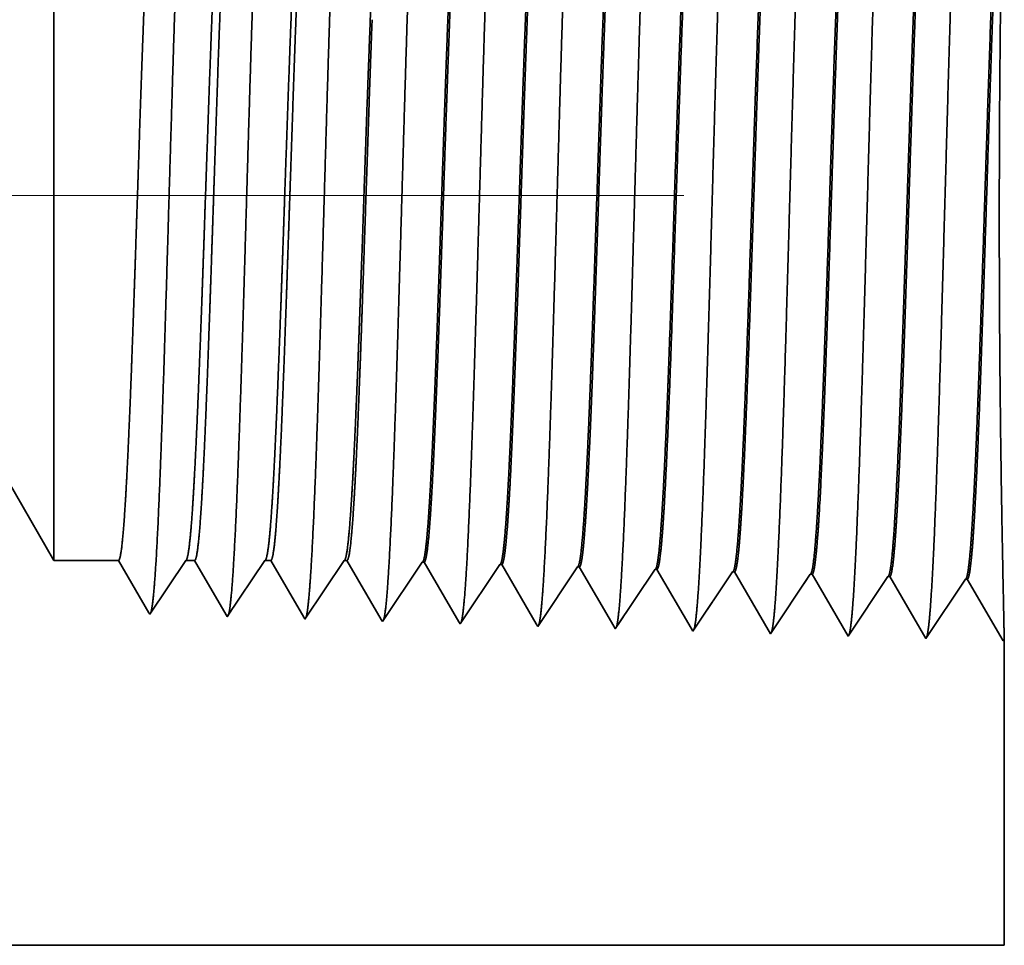
# Model space of a CAD drawing. Extents: x 0 to 10.8, y 0 to 8.2.
# Drawn here: x 5.5 to 5.6, y 1.2 to 1.4 of the extents above; entities that cross this region are included whole.
import ezdxf

# ---------------------------------------------------------------- set-up
doc = ezdxf.new("R2010")
doc.units = 0
doc.header["$MEASUREMENT"] = 0
doc.linetypes.add('DASHDOT', pattern=[18.5, 12, -3, 0.5, -3])
doc.layers.get('0').update_dxf_attribs({"lineweight": 13})

# ---------------------------------------------------------------- blocks, each defined once
blk = doc.blocks.new('BLOCK23')
at = {"color": 7, "lineweight": 5, "ltscale": 0.002481}
blk.add_line((14.325385, 0.69), (14.375, 0.604065), dxfattribs=at)
at = {"color": 7, "lineweight": 5, "ltscale": 0.001489}
blk.add_line((14.375, 0.604065), (14.434579, 0.604065), dxfattribs=at)
at = {"color": 7, "lineweight": 5, "ltscale": 0.000198}
for p, q in [((14.434579, 0.604065), (14.438574, 0.597206)), ((14.438574, 0.597206), (14.44257, 0.590346)), ((14.44257, 0.590346), (14.446565, 0.583487)), ((14.446565, 0.583487), (14.45056, 0.576628)), ((14.45056, 0.576628), (14.454556, 0.569768)), ((14.454556, 0.569768), (14.458551, 0.562909)), ((14.458551, 0.562909), (14.462546, 0.556049))]:
    blk.add_line(p, q, dxfattribs=at)
at = {"color": 7, "lineweight": 5, "ltscale": 0.000248}
for p, q in [((14.49099, 0.59582), (14.496509, 0.604065)), ((14.48547, 0.587575), (14.49099, 0.59582)), ((14.479952, 0.57933), (14.48547, 0.587575)), ((14.468912, 0.56284), (14.474432, 0.571085)), ((14.474432, 0.571085), (14.479952, 0.57933)), ((14.463393, 0.554595), (14.468912, 0.56284))]:
    blk.add_line(p, q, dxfattribs=at)
at = {"color": 7, "lineweight": 5, "ltscale": 0.000205}
blk.add_line((14.496509, 0.604065), (14.504708, 0.604065), dxfattribs=at)
at = {"color": 7, "lineweight": 5, "ltscale": 0.000207}
for p, q in [((14.504708, 0.604065), (14.50888, 0.596902)), ((14.50888, 0.596902), (14.513051, 0.589739)), ((14.513051, 0.589739), (14.517224, 0.582577)), ((14.517224, 0.582577), (14.521395, 0.575414)), ((14.521395, 0.575414), (14.525568, 0.568251)), ((14.525568, 0.568251), (14.52974, 0.561088)), ((14.52974, 0.561088), (14.533911, 0.553925))]:
    blk.add_line(p, q, dxfattribs=at)
at = {"color": 7, "lineweight": 5, "ltscale": 0.000259}
for p, q in [((14.563664, 0.595448), (14.569432, 0.604065)), ((14.557895, 0.586831), (14.563664, 0.595448)), ((14.552127, 0.578214), (14.557895, 0.586831)), ((14.546359, 0.569597), (14.552127, 0.578214)), ((14.54059, 0.56098), (14.546359, 0.569597)), ((14.534822, 0.552363), (14.54059, 0.56098))]:
    blk.add_line(p, q, dxfattribs=at)
at = {"color": 7, "lineweight": 5, "ltscale": 0.000135}
blk.add_line((14.569432, 0.604065), (14.574836, 0.604065), dxfattribs=at)
at = {"color": 7, "lineweight": 5, "ltscale": 0.000216}
for p, q in [((14.574836, 0.604065), (14.579184, 0.596601)), ((14.579184, 0.596601), (14.583531, 0.589137)), ((14.583531, 0.589137), (14.587878, 0.581674)), ((14.587878, 0.581674), (14.592225, 0.57421)), ((14.592225, 0.57421), (14.596573, 0.566746)), ((14.596573, 0.566746), (14.60092, 0.559282)), ((14.60092, 0.559282), (14.605267, 0.551818))]:
    blk.add_line(p, q, dxfattribs=at)
at = {"color": 7, "lineweight": 5, "ltscale": 0.00027}
for p, q in [((14.636337, 0.595076), (14.642354, 0.604065)), ((14.630319, 0.586087), (14.636337, 0.595076)), ((14.624302, 0.577098), (14.630319, 0.586087)), ((14.618285, 0.568109), (14.624302, 0.577098)), ((14.612268, 0.55912), (14.618285, 0.568109)), ((14.60625, 0.550131), (14.612268, 0.55912))]:
    blk.add_line(p, q, dxfattribs=at)
at = {"color": 7, "lineweight": 5, "ltscale": 6.5e-05}
blk.add_line((14.642354, 0.604065), (14.644965, 0.604065), dxfattribs=at)
at = {"color": 7, "lineweight": 5, "ltscale": 0.000225}
for p, q in [((14.644965, 0.604065), (14.649486, 0.596303)), ((14.649486, 0.596303), (14.654006, 0.588542)), ((14.858823, 0.598105), (14.863351, 0.590331)), ((14.863351, 0.590331), (14.867879, 0.582556)), ((14.654006, 0.588542), (14.658528, 0.58078)), ((14.658528, 0.58078), (14.663049, 0.573018)), ((14.867879, 0.582556), (14.872406, 0.574781)), ((14.663049, 0.573018), (14.667569, 0.565256)), ((14.872406, 0.574781), (14.876935, 0.567007)), ((14.667569, 0.565256), (14.67209, 0.557495)), ((14.876935, 0.567007), (14.881463, 0.559232)), ((14.67209, 0.557495), (14.676611, 0.549733)), ((14.881463, 0.559232), (14.885992, 0.551458)), ((14.885992, 0.551458), (14.89052, 0.543683))]:
    blk.add_line(p, q, dxfattribs=at)
at = {"color": 7, "lineweight": 5, "ltscale": 0.000235}
for p, q in [((14.709077, 0.594804), (14.714311, 0.602621)), ((14.780505, 0.592572), (14.785739, 0.600389)), ((14.703845, 0.586986), (14.709077, 0.594804)), ((14.775273, 0.584754), (14.780505, 0.592572)), ((14.846701, 0.582522), (14.851934, 0.59034)), ((14.851934, 0.59034), (14.857167, 0.598157)), ((14.923362, 0.588108), (14.928596, 0.595925)), ((14.994792, 0.585875), (15.000024, 0.593693)), ((15.06622, 0.583643), (15.071452, 0.591461)), ((14.698611, 0.579169), (14.703845, 0.586986)), ((14.770039, 0.576937), (14.775273, 0.584754)), ((14.841468, 0.574704), (14.846701, 0.582522)), ((14.912896, 0.572472), (14.91813, 0.58029)), ((14.91813, 0.58029), (14.923362, 0.588108)), ((14.989558, 0.578058), (14.994792, 0.585875)), ((15.060987, 0.575826), (15.06622, 0.583643)), ((14.688145, 0.563534), (14.693378, 0.571351)), ((14.693378, 0.571351), (14.698611, 0.579169)), ((14.764807, 0.569119), (14.770039, 0.576937)), ((14.836235, 0.566887), (14.841468, 0.574704)), ((14.907664, 0.564655), (14.912896, 0.572472)), ((14.984325, 0.57024), (14.989558, 0.578058)), ((15.055753, 0.568008), (15.060987, 0.575826)), ((14.682912, 0.555716), (14.688145, 0.563534)), ((14.759573, 0.561301), (14.764807, 0.569119)), ((14.831002, 0.559069), (14.836235, 0.566887)), ((14.90243, 0.556837), (14.907664, 0.564655)), ((14.973859, 0.554605), (14.979092, 0.562423)), ((14.979092, 0.562423), (14.984325, 0.57024)), ((15.050521, 0.560191), (15.055753, 0.568008)), ((14.677679, 0.547898), (14.682912, 0.555716)), ((14.749107, 0.545666), (14.754341, 0.553484)), ((14.754341, 0.553484), (14.759573, 0.561301)), ((14.825769, 0.551252), (14.831002, 0.559069)), ((14.897198, 0.54902), (14.90243, 0.556837)), ((14.968626, 0.546788), (14.973859, 0.554605)), ((15.045287, 0.552373), (15.050521, 0.560191)), ((14.820536, 0.543434), (14.825769, 0.551252)), ((14.891964, 0.541202), (14.897198, 0.54902)), ((14.963393, 0.53897), (14.968626, 0.546788)), ((15.034821, 0.536738), (15.040055, 0.544555)), ((15.040055, 0.544555), (15.045287, 0.552373))]:
    blk.add_line(p, q, dxfattribs=at)
at = {"color": 7, "lineweight": 5, "ltscale": 4.1e-05}
for p, q in [((14.714311, 0.602621), (14.715965, 0.602569)), ((14.785739, 0.600389), (14.787393, 0.600337)), ((14.857167, 0.598157), (14.858823, 0.598105)), ((14.928596, 0.595925), (14.930252, 0.595873)), ((15.000024, 0.593693), (15.001681, 0.593641)), ((15.071452, 0.591461), (15.07311, 0.591409))]:
    blk.add_line(p, q, dxfattribs=at)
at = {"color": 7, "lineweight": 5, "ltscale": 0.000227}
for p, q in [((14.715965, 0.602569), (14.720532, 0.594727)), ((14.720532, 0.594727), (14.7251, 0.586885)), ((14.7251, 0.586885), (14.729667, 0.579043)), ((14.729667, 0.579043), (14.734235, 0.571201)), ((14.734235, 0.571201), (14.738802, 0.563359)), ((14.738802, 0.563359), (14.74337, 0.555517)), ((14.74337, 0.555517), (14.747938, 0.547675))]:
    blk.add_line(p, q, dxfattribs=at)
at = {"color": 7, "lineweight": 5, "ltscale": 0.000226}
for p, q in [((14.787393, 0.600337), (14.791943, 0.592525)), ((14.791943, 0.592525), (14.796493, 0.584714)), ((14.796493, 0.584714), (14.801043, 0.576902)), ((14.801043, 0.576902), (14.805593, 0.56909)), ((14.805593, 0.56909), (14.810143, 0.561278)), ((14.810143, 0.561278), (14.814693, 0.553466)), ((14.814693, 0.553466), (14.819243, 0.545655))]:
    blk.add_line(p, q, dxfattribs=at)
at = {"color": 7, "lineweight": 5, "ltscale": 0.000224}
for p, q in [((14.930252, 0.595873), (14.934752, 0.588146)), ((14.934752, 0.588146), (14.939253, 0.580418)), ((14.939253, 0.580418), (14.943754, 0.572691)), ((14.943754, 0.572691), (14.948255, 0.564963)), ((14.948255, 0.564963), (14.952755, 0.557236)), ((14.952755, 0.557236), (14.957256, 0.549508)), ((14.957256, 0.549508), (14.961757, 0.541781))]:
    blk.add_line(p, q, dxfattribs=at)
at = {"color": 7, "lineweight": 5, "ltscale": 0.001646}
for p, q in [((15.001681, 0.593641), (15.034821, 0.536738)), ((15.07311, 0.591409), (15.10625, 0.534506)), ((15.10625, 0.534506), (15.142879, 0.589228)), ((15.144538, 0.589176), (15.17768, 0.532274)), ((15.17768, 0.532274), (15.214308, 0.586996)), ((15.215967, 0.586944), (15.249108, 0.530041))]:
    blk.add_line(p, q, dxfattribs=at)
at = {"color": 7, "lineweight": 5, "ltscale": 4.2e-05}
for p, q in [((15.142879, 0.589228), (15.144538, 0.589176)), ((15.214308, 0.586996), (15.215967, 0.586944)), ((14.462546, 0.556049), (14.463393, 0.554595))]:
    blk.add_line(p, q, dxfattribs=at)
at = {"color": 7, "lineweight": 5, "ltscale": 4.5e-05}
blk.add_line((14.533911, 0.553925), (14.534822, 0.552363), dxfattribs=at)
at = {"color": 7, "lineweight": 5, "ltscale": 4.9e-05}
blk.add_line((14.605267, 0.551818), (14.60625, 0.550131), dxfattribs=at)
at = {"color": 7, "lineweight": 5, "ltscale": 5.3e-05}
blk.add_line((14.676611, 0.549733), (14.677679, 0.547898), dxfattribs=at)
at = {"color": 7, "lineweight": 5, "ltscale": 5.8e-05}
blk.add_line((14.747938, 0.547675), (14.749107, 0.545666), dxfattribs=at)
at = {"color": 7, "lineweight": 5, "ltscale": 6.4e-05}
blk.add_line((14.819243, 0.545655), (14.820536, 0.543434), dxfattribs=at)
at = {"color": 7, "lineweight": 5, "ltscale": 7.2e-05}
blk.add_line((14.89052, 0.543683), (14.891964, 0.541202), dxfattribs=at)
at = {"color": 7, "lineweight": 5, "ltscale": 8.1e-05}
blk.add_line((14.961757, 0.541781), (14.963393, 0.53897), dxfattribs=at)
at = {"color": 7, "lineweight": 5, "ltscale": 4e-05}
blk.add_line((15.249108, 0.530041), (15.25, 0.531375), dxfattribs=at)
at = {"color": 7, "lineweight": 5, "ltscale": 0.007034}
blk.add_line((15.25, 0.531375), (15.25, 0.25), dxfattribs=at)
at = {"color": 7, "lineweight": 5, "ltscale": 0.03937}
blk.add_line((15.25, 0.25), (8.031, 0.25), dxfattribs=at)

msp = doc.modelspace()

# ---------------------------------------------------------------- linework, layer by layer
at = {"color": 7, "lineweight": 35, "ltscale": 0.001786}
msp.add_line((5.51389, 1.38259), (5.51389, 1.31115), dxfattribs=at)
at = {"color": 7, "linetype": 'DASHDOT', "lineweight": 13, "ltscale": 0.03937}
msp.add_line((5.59728, 1.3343), (4.51098, 1.3343), dxfattribs=at)
at = {"color": 7, "lineweight": 35, "ltscale": 0.000628}
msp.add_line((5.51389, 1.31115), (5.51389, 1.28601), dxfattribs=at)
at = {"color": 7, "lineweight": 35, "ltscale": 0.000357}
msp.add_line((5.50676, 1.29836), (5.51389, 1.28601), dxfattribs=at)
at = {"color": 7, "lineweight": 35, "ltscale": 0.000214}
for p, q in [((5.52245, 1.28601), (5.51389, 1.28601)), ((5.53135, 1.28601), (5.52659, 1.2789))]:
    msp.add_line(p, q, dxfattribs=at)
at = {"color": 7, "lineweight": 35, "ltscale": 0.0002}
msp.add_line((5.52647, 1.2791), (5.52245, 1.28601), dxfattribs=at)
at = {"color": 7, "lineweight": 35, "ltscale": 2.9e-05}
msp.add_line((5.53253, 1.28601), (5.53135, 1.28601), dxfattribs=at)
at = {"color": 7, "lineweight": 35, "ltscale": 0.000209}
msp.add_line((5.53673, 1.2788), (5.53253, 1.28601), dxfattribs=at)
at = {"color": 7, "lineweight": 35, "ltscale": 0.000224}
msp.add_line((5.54184, 1.28601), (5.53686, 1.27858), dxfattribs=at)
at = {"color": 7, "lineweight": 35, "ltscale": 1.9e-05}
msp.add_line((5.54261, 1.28601), (5.54184, 1.28601), dxfattribs=at)
at = {"color": 7, "lineweight": 35, "ltscale": 0.000217}
msp.add_line((5.54699, 1.2785), (5.54261, 1.28601), dxfattribs=at)
at = {"color": 7, "lineweight": 35, "ltscale": 0.000233}
msp.add_line((5.55232, 1.28601), (5.54713, 1.27825), dxfattribs=at)
at = {"color": 7, "lineweight": 35, "ltscale": 9e-06}
for p, q in [((5.55269, 1.28601), (5.55232, 1.28601)), ((5.57793, 1.27729), (5.57775, 1.27761))]:
    msp.add_line(p, q, dxfattribs=at)
at = {"color": 7, "lineweight": 35, "ltscale": 0.000226}
for p, q in [((5.55724, 1.2782), (5.55269, 1.28601)), ((5.58799, 1.27733), (5.58344, 1.28515))]:
    msp.add_line(p, q, dxfattribs=at)
at = {"color": 7, "lineweight": 35, "ltscale": 0.000237}
for p, q in [((5.56266, 1.2858), (5.5574, 1.27793)), ((5.57293, 1.28548), (5.56766, 1.27761)), ((5.5832, 1.28516), (5.57793, 1.27729)), ((5.59347, 1.28484), (5.5882, 1.27697)), ((5.60373, 1.28452), (5.59847, 1.27665)), ((5.60874, 1.27633), (5.60397, 1.28451)), ((5.614, 1.2842), (5.60874, 1.27633)), ((5.619, 1.27601), (5.61424, 1.28419)), ((5.62427, 1.28388), (5.619, 1.27601)), ((5.62927, 1.27569), (5.62451, 1.28387)), ((5.63454, 1.28355), (5.62927, 1.27569)), ((5.63954, 1.27537), (5.63478, 1.28355))]:
    msp.add_line(p, q, dxfattribs=at)
at = {"color": 7, "lineweight": 35, "ltscale": 6e-06}
for p, q in [((5.56266, 1.2858), (5.5629, 1.28579)), ((5.57293, 1.28548), (5.57317, 1.28547)), ((5.5832, 1.28516), (5.58344, 1.28515)), ((5.59347, 1.28484), (5.5937, 1.28483)), ((5.60373, 1.28452), (5.60397, 1.28451)), ((5.614, 1.2842), (5.61424, 1.28419)), ((5.62427, 1.28388), (5.62451, 1.28387)), ((5.63454, 1.28355), (5.63478, 1.28355)), ((5.52659, 1.2789), (5.52647, 1.2791)), ((5.53686, 1.27858), (5.53673, 1.2788)), ((5.63967, 1.27556), (5.63954, 1.27537))]:
    msp.add_line(p, q, dxfattribs=at)
at = {"color": 7, "lineweight": 35, "ltscale": 0.000228}
msp.add_line((5.5675, 1.2779), (5.5629, 1.28579), dxfattribs=at)
at = {"color": 7, "lineweight": 35, "ltscale": 0.000227}
msp.add_line((5.57775, 1.27761), (5.57317, 1.28547), dxfattribs=at)
at = {"color": 7, "lineweight": 35, "ltscale": 0.000225}
msp.add_line((5.59823, 1.27705), (5.5937, 1.28483), dxfattribs=at)
at = {"color": 7, "lineweight": 35, "ltscale": 7e-06}
msp.add_line((5.54713, 1.27825), (5.54699, 1.2785), dxfattribs=at)
at = {"color": 7, "lineweight": 35, "ltscale": 8e-06}
for p, q in [((5.5574, 1.27793), (5.55724, 1.2782)), ((5.56766, 1.27761), (5.5675, 1.2779))]:
    msp.add_line(p, q, dxfattribs=at)
at = {"color": 7, "lineweight": 35, "ltscale": 1e-05}
msp.add_line((5.5882, 1.27697), (5.58799, 1.27733), dxfattribs=at)
at = {"color": 7, "lineweight": 35, "ltscale": 1.2e-05}
msp.add_line((5.59847, 1.27665), (5.59823, 1.27705), dxfattribs=at)
at = {"color": 7, "lineweight": 35, "ltscale": 0.001011}
msp.add_line((5.63967, 1.27556), (5.63967, 1.23511), dxfattribs=at)
at = {"color": 7, "lineweight": 35, "ltscale": 0.03937}
msp.add_line((4.60194, 1.23511), (5.63967, 1.23511), dxfattribs=at)
for points in [[(5.53135, 1.28601, 0.242337), (5.53144, 1.28607)], [(5.54184, 1.28601, 0.242338), (5.54192, 1.28607)], [(5.55232, 1.28601, 0.242438), (5.5524, 1.28607)], [(5.56266, 1.2858, 0.251101), (5.56275, 1.28586)], [(5.57293, 1.28548, 0.251105), (5.57301, 1.28554)], [(5.5832, 1.28516, 0.25111), (5.58328, 1.28522)], [(5.59347, 1.28484, 0.251113), (5.59355, 1.2849)], [(5.60373, 1.28452, 0.251116), (5.60381, 1.28458)], [(5.614, 1.28419, 0.25112), (5.61408, 1.28426)], [(5.62427, 1.28387, 0.252003), (5.62435, 1.28393)], [(5.63454, 1.28355, 0.251851), (5.63462, 1.28361)]]:
    msp.add_lwpolyline(points, format="xyb", dxfattribs=at)
for points, knots in [([(5.60279, 1.38501), (5.6024, 1.3785), (5.60206, 1.36923), (5.60175, 1.3593), (5.60118, 1.33953), (5.60062, 1.31946), (5.60035, 1.31023), (5.59992, 1.29662), (5.59942, 1.28577), (5.59925, 1.28255), (5.59901, 1.27934), (5.59877, 1.27757), (5.59872, 1.27726), (5.59866, 1.27703), (5.59861, 1.27687)], [0, 0, 0, 0, 0, 0, 12.564505, 12.564505, 12.564505, 24.108632, 24.108632, 24.108632, 29.849083, 29.849083, 29.849083, 31.377561, 31.377561, 31.377561, 31.377561, 31.377561, 31.377561]), ([(5.61305, 1.38529), (5.61267, 1.37876), (5.61233, 1.36947), (5.61202, 1.35951), (5.61145, 1.33967), (5.61089, 1.3195), (5.61062, 1.31021), (5.61019, 1.29652), (5.60969, 1.28559), (5.60952, 1.28234), (5.60928, 1.27908), (5.60904, 1.27727), (5.60899, 1.27695), (5.60893, 1.27671), (5.60888, 1.27655)], [0, 0, 0, 0, 0, 0, 12.604125, 12.604125, 12.604125, 24.219885, 24.219885, 24.219885, 29.991084, 29.991084, 29.991084, 31.563459, 31.563459, 31.563459, 31.563459, 31.563459, 31.563459]), ([(5.62332, 1.38557), (5.62294, 1.37902), (5.6226, 1.36972), (5.62229, 1.35973), (5.62172, 1.3398), (5.62116, 1.31954), (5.62089, 1.3102), (5.62046, 1.29642), (5.61996, 1.2854), (5.61979, 1.28213), (5.61956, 1.27882), (5.61931, 1.27697), (5.61926, 1.27664), (5.6192, 1.27639), (5.61915, 1.27623)], [0, 0, 0, 0, 0, 0, 12.643672, 12.643672, 12.643672, 24.330983, 24.330983, 24.330983, 30.132921, 30.132921, 30.132921, 31.749226, 31.749226, 31.749226, 31.749226, 31.749226, 31.749226]), ([(5.63359, 1.38585), (5.63321, 1.37929), (5.63287, 1.36996), (5.63256, 1.35995), (5.63199, 1.33994), (5.63143, 1.31959), (5.63116, 1.31019), (5.63073, 1.29632), (5.63024, 1.28522), (5.63006, 1.28192), (5.62983, 1.27856), (5.62958, 1.27667), (5.62953, 1.27633), (5.62947, 1.27608), (5.62941, 1.2759)], [0, 0, 0, 0, 0, 0, 12.683221, 12.683221, 12.683221, 24.442112, 24.442112, 24.442112, 30.274719, 30.274719, 30.274719, 31.937212, 31.937212, 31.937212, 31.937212, 31.937212, 31.937212]), ([(5.56171, 1.38388), (5.56143, 1.3792), (5.56117, 1.37305), (5.56093, 1.36626), (5.56039, 1.34929), (5.55988, 1.33119), (5.55958, 1.32093), (5.55912, 1.30523), (5.55859, 1.29181), (5.55839, 1.28754), (5.55811, 1.28257), (5.55781, 1.27956), (5.55772, 1.2789), (5.55763, 1.27843), (5.55754, 1.27816)], [0, 0, 0, 0, 0, 0, 9.028832, 9.028832, 9.028832, 21.584027, 21.584027, 21.584027, 28.145551, 28.145551, 28.145551, 30.649199, 30.649199, 30.649199, 30.649199, 30.649199, 30.649199]), ([(5.57198, 1.38416), (5.5717, 1.37947), (5.57144, 1.37332), (5.5712, 1.36652), (5.57066, 1.34949), (5.57015, 1.3313), (5.56985, 1.32098), (5.56939, 1.30519), (5.56886, 1.29167), (5.56867, 1.28736), (5.56838, 1.28233), (5.56808, 1.27927), (5.56799, 1.27859), (5.5679, 1.27811), (5.56781, 1.27783)], [0, 0, 0, 0, 0, 0, 9.049877, 9.049877, 9.049877, 21.680719, 21.680719, 21.680719, 28.281478, 28.281478, 28.281478, 30.834716, 30.834716, 30.834716, 30.834716, 30.834716, 30.834716]), ([(5.58225, 1.38444), (5.58197, 1.37974), (5.58171, 1.37358), (5.58147, 1.36677), (5.58093, 1.34968), (5.58042, 1.33142), (5.58013, 1.32103), (5.57966, 1.30514), (5.57913, 1.29153), (5.57894, 1.28719), (5.57865, 1.28209), (5.57835, 1.27898), (5.57826, 1.27828), (5.57817, 1.27779), (5.57808, 1.27751)], [0, 0, 0, 0, 0, 0, 9.070901, 9.070901, 9.070901, 21.777279, 21.777279, 21.777279, 28.417227, 28.417227, 28.417227, 31.020187, 31.020187, 31.020187, 31.020187, 31.020187, 31.020187]), ([(5.59252, 1.38473), (5.59224, 1.38001), (5.59198, 1.37385), (5.59174, 1.36703), (5.5912, 1.34987), (5.59069, 1.33153), (5.5904, 1.32108), (5.58993, 1.30509), (5.5894, 1.29139), (5.58921, 1.28701), (5.58893, 1.28185), (5.58862, 1.27869), (5.58853, 1.27797), (5.58844, 1.27747), (5.58835, 1.27719)], [0, 0, 0, 0, 0, 0, 9.091848, 9.091848, 9.091848, 21.873738, 21.873738, 21.873738, 28.55285, 28.55285, 28.55285, 31.20565, 31.20565, 31.20565, 31.20565, 31.20565, 31.20565]), ([(5.53091, 1.38304), (5.53063, 1.37838), (5.53036, 1.37226), (5.53012, 1.3655), (5.52957, 1.34872), (5.52906, 1.33084), (5.52877, 1.32078), (5.5283, 1.30537), (5.52777, 1.29224), (5.52758, 1.28807), (5.5273, 1.2833), (5.52699, 1.28043), (5.52691, 1.27982), (5.52683, 1.27938), (5.52674, 1.27912)], [0, 0, 0, 0, 0, 0, 8.965383, 8.965383, 8.965383, 21.293392, 21.293392, 21.293392, 27.737015, 27.737015, 27.737015, 30.092616, 30.092616, 30.092616, 30.092616, 30.092616, 30.092616]), ([(5.54118, 1.38332), (5.54089, 1.37865), (5.54063, 1.37252), (5.54039, 1.36575), (5.53984, 1.34891), (5.53933, 1.33096), (5.53904, 1.32083), (5.53857, 1.30532), (5.53804, 1.2921), (5.53785, 1.28789), (5.53757, 1.28305), (5.53726, 1.28014), (5.53718, 1.27951), (5.5371, 1.27906), (5.53701, 1.2788)], [0, 0, 0, 0, 0, 0, 8.986588, 8.986588, 8.986588, 21.390404, 21.390404, 21.390404, 27.873363, 27.873363, 27.873363, 30.278173, 30.278173, 30.278173, 30.278173, 30.278173, 30.278173]), ([(5.55145, 1.3836), (5.55116, 1.37892), (5.5509, 1.37279), (5.55066, 1.36601), (5.55011, 1.3491), (5.5496, 1.33107), (5.54931, 1.32088), (5.54884, 1.30528), (5.54832, 1.29196), (5.54812, 1.28771), (5.54784, 1.28281), (5.54753, 1.27985), (5.54745, 1.2792), (5.54736, 1.27874), (5.54728, 1.27848)], [0, 0, 0, 0, 0, 0, 9.007736, 9.007736, 9.007736, 21.487296, 21.487296, 21.487296, 28.009557, 28.009557, 28.009557, 30.463715, 30.463715, 30.463715, 30.463715, 30.463715, 30.463715]), ([(5.62435, 1.28393), (5.6245, 1.28415), (5.62464, 1.28487), (5.62479, 1.28608), (5.62512, 1.28992), (5.62543, 1.29576), (5.62561, 1.29967), (5.62618, 1.31365), (5.62672, 1.33052), (5.6271, 1.34276), (5.62761, 1.35838), (5.62815, 1.37088), (5.62829, 1.37384), (5.62844, 1.37646), (5.62859, 1.37866)], [0, 0, 0, 0, 0, 0, 6.019972, 6.019972, 6.019972, 14.097126, 14.097126, 14.097126, 32.692976, 32.692976, 32.692976, 39.136915, 39.136915, 39.136915, 39.136915, 39.136915, 39.136915]), ([(5.62451, 1.28387), (5.62466, 1.28386), (5.6248, 1.28437), (5.62495, 1.2854), (5.62536, 1.28965), (5.62575, 1.29704), (5.626, 1.30285), (5.62655, 1.31772), (5.62708, 1.33447), (5.6274, 1.34445), (5.62785, 1.35828), (5.62834, 1.36982), (5.6285, 1.37323), (5.62866, 1.37621), (5.62882, 1.37867)], [0, 0, 0, 0, 0, 0, 6.134804, 6.134804, 6.134804, 17.353307, 17.353307, 17.353307, 32.675234, 32.675234, 32.675234, 39.899883, 39.899883, 39.899883, 39.899883, 39.899883, 39.899883]), ([(5.63462, 1.28361), (5.63476, 1.28383), (5.63491, 1.28454), (5.63505, 1.28575), (5.63538, 1.2896), (5.6357, 1.29543), (5.63588, 1.29934), (5.63621, 1.30756), (5.63653, 1.31679), (5.63669, 1.32143), (5.63701, 1.33134), (5.63733, 1.34137), (5.6375, 1.34666), (5.63786, 1.35737), (5.63823, 1.36705), (5.63843, 1.37173), (5.63864, 1.37577), (5.63885, 1.37895)], [0, 0, 0, 0, 0, 0, 6.018306, 6.018306, 6.018306, 14.088514, 14.088514, 14.088514, 21.700491, 21.700491, 21.700491, 30.086008, 30.086008, 30.086008, 39.35587, 39.35587, 39.35587, 39.35587, 39.35587, 39.35587]), ([(5.63478, 1.28355), (5.63492, 1.28354), (5.63507, 1.28405), (5.63522, 1.28508), (5.63563, 1.28933), (5.63601, 1.29671), (5.63626, 1.30252), (5.63681, 1.31741), (5.63734, 1.33421), (5.63765, 1.34422), (5.63811, 1.3582), (5.6386, 1.36991), (5.63876, 1.37339), (5.63892, 1.37644), (5.63909, 1.37896)], [0, 0, 0, 0, 0, 0, 6.133268, 6.133268, 6.133268, 17.341226, 17.341226, 17.341226, 32.701727, 32.701727, 32.701727, 40.051483, 40.051483, 40.051483, 40.051483, 40.051483, 40.051483]), ([(5.63966, 1.27555), (5.63965, 1.27652), (5.6396, 1.27875), (5.63953, 1.2821), (5.63928, 1.29451), (5.63904, 1.31203), (5.63897, 1.32442), (5.639, 1.34492), (5.63921, 1.36329), (5.63932, 1.37), (5.63944, 1.37562), (5.63953, 1.37961)], [0, 0, 0, 0, 0, 0, 9.210074, 9.210074, 9.210074, 27.970185, 27.970185, 27.970185, 40.025626, 40.025626, 40.025626, 40.025626, 40.025626, 40.025626]), ([(5.57301, 1.28554), (5.57316, 1.28576), (5.57331, 1.28648), (5.57346, 1.2877), (5.57372, 1.29072), (5.57398, 1.29497), (5.57409, 1.29708), (5.57435, 1.30246), (5.5746, 1.30872), (5.57474, 1.31231), (5.57495, 1.31827), (5.57516, 1.32436), (5.57525, 1.32679), (5.57541, 1.33173), (5.57558, 1.33671), (5.57566, 1.33921), (5.57583, 1.34411), (5.57599, 1.34891), (5.57608, 1.35144), (5.57632, 1.358), (5.57657, 1.36431), (5.57674, 1.36818), (5.57694, 1.3723), (5.57714, 1.37564), (5.57718, 1.3762), (5.57721, 1.37674), (5.57725, 1.37725)], [0, 0, 0, 0, 0, 0, 6.030387, 6.030387, 6.030387, 11.089024, 11.089024, 11.089024, 17.224137, 17.224137, 17.224137, 21.213655, 21.213655, 21.213655, 25.257834, 25.257834, 25.257834, 29.2101, 29.2101, 29.2101, 36.411721, 36.411721, 36.411721, 37.939415, 37.939415, 37.939415, 37.939415, 37.939415, 37.939415]), ([(5.57317, 1.28547), (5.57332, 1.28547), (5.57347, 1.28598), (5.57362, 1.28701), (5.57389, 1.28974), (5.57415, 1.29376), (5.57426, 1.29572), (5.57451, 1.30067), (5.57475, 1.30653), (5.57488, 1.30986), (5.5751, 1.31571), (5.57531, 1.32169), (5.57538, 1.32376), (5.57555, 1.32884), (5.57573, 1.33399), (5.57581, 1.33655), (5.57598, 1.3417), (5.57616, 1.34677), (5.57623, 1.34892), (5.57648, 1.35585), (5.57673, 1.36256), (5.57691, 1.36671), (5.57713, 1.37136), (5.57735, 1.37512), (5.57739, 1.37588), (5.57744, 1.37659), (5.57749, 1.37727)], [0, 0, 0, 0, 0, 0, 6.144363, 6.144363, 6.144363, 11.162772, 11.162772, 11.162772, 16.973618, 16.973618, 16.973618, 21.192851, 21.192851, 21.192851, 25.31956, 25.31956, 25.31956, 29.566443, 29.566443, 29.566443, 37.046259, 37.046259, 37.046259, 39.055942, 39.055942, 39.055942, 39.055942, 39.055942, 39.055942]), ([(5.58328, 1.28522), (5.58343, 1.28544), (5.58358, 1.28616), (5.58372, 1.28737), (5.58406, 1.29123), (5.58438, 1.29708), (5.58456, 1.301), (5.5849, 1.3092), (5.58523, 1.31837), (5.58539, 1.32295), (5.58577, 1.33429), (5.58614, 1.34572), (5.58637, 1.3524), (5.58673, 1.36214), (5.5871, 1.37039), (5.58724, 1.3731), (5.58737, 1.3755), (5.58752, 1.37754)], [0, 0, 0, 0, 0, 0, 6.028069, 6.028069, 6.028069, 14.135817, 14.135817, 14.135817, 21.71393, 21.71393, 21.71393, 32.588628, 32.588628, 32.588628, 38.624519, 38.624519, 38.624519, 38.624519, 38.624519, 38.624519]), ([(5.58344, 1.28515), (5.58359, 1.28515), (5.58374, 1.28566), (5.58389, 1.28669), (5.58415, 1.28942), (5.58441, 1.29344), (5.58452, 1.29541), (5.58477, 1.30035), (5.58502, 1.3062), (5.58515, 1.30953), (5.58536, 1.31538), (5.58557, 1.32137), (5.58564, 1.32347), (5.58581, 1.32857), (5.58599, 1.33375), (5.58607, 1.33632), (5.58624, 1.34152), (5.58642, 1.34663), (5.58649, 1.34878), (5.58674, 1.35577), (5.58699, 1.36255), (5.58717, 1.36674), (5.58739, 1.37148), (5.58761, 1.37532), (5.58766, 1.37611), (5.5877, 1.37685), (5.58775, 1.37755)], [0, 0, 0, 0, 0, 0, 6.142168, 6.142168, 6.142168, 11.158559, 11.158559, 11.158559, 16.955475, 16.955475, 16.955475, 21.186735, 21.186735, 21.186735, 25.329372, 25.329372, 25.329372, 29.601424, 29.601424, 29.601424, 37.123741, 37.123741, 37.123741, 39.201904, 39.201904, 39.201904, 39.201904, 39.201904, 39.201904]), ([(5.59355, 1.2849), (5.5937, 1.28512), (5.59384, 1.28584), (5.59399, 1.28705), (5.59432, 1.2909), (5.59464, 1.29675), (5.59483, 1.30067), (5.59516, 1.30887), (5.59549, 1.31806), (5.59565, 1.32265), (5.59603, 1.33404), (5.5964, 1.34553), (5.59663, 1.35227), (5.59699, 1.36215), (5.59736, 1.37051), (5.5975, 1.37328), (5.59764, 1.37574), (5.59778, 1.37782)], [0, 0, 0, 0, 0, 0, 6.02583, 6.02583, 6.02583, 14.125491, 14.125491, 14.125491, 21.709943, 21.709943, 21.709943, 32.630034, 32.630034, 32.630034, 38.768083, 38.768083, 38.768083, 38.768083, 38.768083, 38.768083]), ([(5.5937, 1.28483), (5.59385, 1.28483), (5.594, 1.28534), (5.59415, 1.28637), (5.59457, 1.29062), (5.59496, 1.29802), (5.59521, 1.30385), (5.59562, 1.31478), (5.59602, 1.32671), (5.59619, 1.33193), (5.5966, 1.3444), (5.59702, 1.35646), (5.59726, 1.36313), (5.59757, 1.37017), (5.59788, 1.37564), (5.59793, 1.37641), (5.59797, 1.37714), (5.59802, 1.37783)], [0, 0, 0, 0, 0, 0, 6.140116, 6.140116, 6.140116, 17.392419, 17.392419, 17.392419, 25.707835, 25.707835, 25.707835, 37.496732, 37.496732, 37.496732, 39.538989, 39.538989, 39.538989, 39.538989, 39.538989, 39.538989]), ([(5.60382, 1.28458), (5.60396, 1.28479), (5.60411, 1.28551), (5.60425, 1.28673), (5.60459, 1.29057), (5.60491, 1.29642), (5.60509, 1.30033), (5.60543, 1.30854), (5.60575, 1.31774), (5.60591, 1.32234), (5.60623, 1.33213), (5.60655, 1.34201), (5.60672, 1.34717), (5.60708, 1.3575), (5.60745, 1.3668), (5.60764, 1.37124), (5.60784, 1.37507), (5.60805, 1.3781)], [0, 0, 0, 0, 0, 0, 6.023735, 6.023735, 6.023735, 14.115608, 14.115608, 14.115608, 21.706646, 21.706646, 21.706646, 29.988861, 29.988861, 29.988861, 38.916442, 38.916442, 38.916442, 38.916442, 38.916442, 38.916442]), ([(5.60397, 1.28451), (5.60412, 1.28451), (5.60427, 1.28502), (5.60442, 1.28604), (5.60483, 1.2903), (5.60522, 1.29769), (5.60547, 1.30352), (5.60588, 1.31446), (5.60628, 1.3264), (5.60645, 1.33162), (5.60686, 1.34417), (5.60727, 1.35631), (5.60752, 1.36306), (5.60783, 1.37023), (5.60814, 1.37581), (5.60819, 1.37662), (5.60824, 1.37739), (5.60829, 1.37811)], [0, 0, 0, 0, 0, 0, 6.138224, 6.138224, 6.138224, 17.378892, 17.378892, 17.378892, 25.699962, 25.699962, 25.699962, 37.555439, 37.555439, 37.555439, 39.688743, 39.688743, 39.688743, 39.688743, 39.688743, 39.688743]), ([(5.61408, 1.28426), (5.61423, 1.28447), (5.61438, 1.28519), (5.61452, 1.2864), (5.61485, 1.29025), (5.61517, 1.29609), (5.61535, 1.3), (5.61569, 1.30821), (5.61601, 1.31742), (5.61617, 1.32204), (5.61649, 1.33187), (5.61681, 1.3418), (5.61698, 1.347), (5.61734, 1.35746), (5.61771, 1.36688), (5.61791, 1.3714), (5.61811, 1.3753), (5.61832, 1.37838)], [0, 0, 0, 0, 0, 0, 6.02181, 6.02181, 6.02181, 14.106187, 14.106187, 14.106187, 21.70402, 21.70402, 21.70402, 30.020905, 30.020905, 30.020905, 39.062958, 39.062958, 39.062958, 39.062958, 39.062958, 39.062958]), ([(5.61424, 1.28419), (5.61439, 1.28418), (5.61454, 1.2847), (5.61468, 1.28572), (5.6151, 1.28997), (5.61549, 1.29737), (5.61573, 1.30319), (5.61629, 1.31802), (5.61682, 1.33473), (5.61714, 1.34467), (5.61759, 1.35835), (5.61808, 1.36974), (5.61823, 1.37307), (5.61839, 1.37598), (5.61856, 1.37839)], [0, 0, 0, 0, 0, 0, 6.136433, 6.136433, 6.136433, 17.365831, 17.365831, 17.365831, 32.65333, 32.65333, 32.65333, 39.752619, 39.752619, 39.752619, 39.752619, 39.752619, 39.752619]), ([(5.52417, 1.31115), (5.52427, 1.31382), (5.52437, 1.31658), (5.52447, 1.31948), (5.52462, 1.32367), (5.52476, 1.32797), (5.52481, 1.32944), (5.52488, 1.33168), (5.52496, 1.33394), (5.52499, 1.3347), (5.52523, 1.3422), (5.52548, 1.34966), (5.52571, 1.3561), (5.52604, 1.36459), (5.52638, 1.37162), (5.52648, 1.37349), (5.52659, 1.37519), (5.52669, 1.37668)], [0, 0, 0, 0, 0, 0, 4.596587, 4.596587, 4.596587, 6.953317, 6.953317, 6.953317, 8.149932, 8.149932, 8.149932, 18.705846, 18.705846, 18.705846, 22.954629, 22.954629, 22.954629, 22.954629, 22.954629, 22.954629]), ([(5.53314, 1.31115), (5.53325, 1.31382), (5.53335, 1.31657), (5.53346, 1.31949), (5.53361, 1.32367), (5.53376, 1.32795), (5.53381, 1.32942), (5.53388, 1.33166), (5.53396, 1.33392), (5.53399, 1.33469), (5.53425, 1.34219), (5.53451, 1.34965), (5.53474, 1.35608), (5.53508, 1.36457), (5.53544, 1.3716), (5.53555, 1.37348), (5.53565, 1.37517), (5.53576, 1.37667)], [0, 0, 0, 0, 0, 0, 4.588999, 4.588999, 4.588999, 6.944947, 6.944947, 6.944947, 8.141495, 8.141495, 8.141495, 18.697844, 18.697844, 18.697844, 22.947306, 22.947306, 22.947306, 22.947306, 22.947306, 22.947306]), ([(5.53425, 1.31115), (5.53435, 1.31382), (5.53445, 1.31658), (5.53455, 1.31948), (5.5347, 1.32367), (5.53484, 1.32797), (5.53489, 1.32944), (5.53497, 1.33168), (5.53504, 1.33394), (5.53507, 1.3347), (5.53532, 1.34221), (5.53557, 1.34966), (5.53579, 1.3561), (5.53612, 1.36459), (5.53646, 1.37162), (5.53657, 1.37349), (5.53667, 1.37519), (5.53677, 1.37668)], [0, 0, 0, 0, 0, 0, 4.608137, 4.608137, 4.608137, 6.970391, 6.970391, 6.970391, 8.169686, 8.169686, 8.169686, 18.749981, 18.749981, 18.749981, 23.010802, 23.010802, 23.010802, 23.010802, 23.010802, 23.010802]), ([(5.54362, 1.31115), (5.54373, 1.31382), (5.54383, 1.31657), (5.54394, 1.31948), (5.54409, 1.32367), (5.54424, 1.32795), (5.54429, 1.32942), (5.54437, 1.33166), (5.54444, 1.33392), (5.54447, 1.33469), (5.54473, 1.34219), (5.54499, 1.34965), (5.54522, 1.35608), (5.54557, 1.36458), (5.54592, 1.3716), (5.54603, 1.37348), (5.54614, 1.37517), (5.54624, 1.37667)], [0, 0, 0, 0, 0, 0, 4.601067, 4.601067, 4.601067, 6.962577, 6.962577, 6.962577, 8.161809, 8.161809, 8.161809, 18.742506, 18.742506, 18.742506, 23.003978, 23.003978, 23.003978, 23.003978, 23.003978, 23.003978]), ([(5.54433, 1.31115), (5.54443, 1.31382), (5.54453, 1.31658), (5.54463, 1.31948), (5.54478, 1.32367), (5.54492, 1.32797), (5.54497, 1.32944), (5.54505, 1.33168), (5.54512, 1.33394), (5.54515, 1.3347), (5.5454, 1.34221), (5.54565, 1.34967), (5.54587, 1.3561), (5.5462, 1.3646), (5.54655, 1.37162), (5.54665, 1.37349), (5.54675, 1.37519), (5.54685, 1.37668)], [0, 0, 0, 0, 0, 0, 4.618584, 4.618584, 4.618584, 6.986378, 6.986378, 6.986378, 8.188431, 8.188431, 8.188431, 18.793872, 18.793872, 18.793872, 23.067091, 23.067091, 23.067091, 23.067091, 23.067091, 23.067091]), ([(5.56275, 1.28586), (5.5629, 1.28608), (5.56304, 1.2868), (5.56319, 1.28802), (5.56346, 1.29104), (5.56371, 1.29529), (5.56383, 1.29741), (5.56409, 1.3028), (5.56434, 1.30907), (5.56448, 1.31266), (5.56469, 1.3186), (5.5649, 1.32468), (5.56499, 1.32714), (5.56515, 1.33204), (5.56532, 1.33697), (5.5654, 1.33946), (5.56557, 1.34431), (5.56573, 1.34906), (5.56582, 1.35162), (5.56609, 1.35898), (5.56638, 1.36601), (5.56658, 1.37042), (5.56678, 1.37407), (5.56698, 1.37697)], [0, 0, 0, 0, 0, 0, 6.032915, 6.032915, 6.032915, 11.091847, 11.091847, 11.091847, 17.250607, 17.250607, 17.250607, 21.205933, 21.205933, 21.205933, 25.233633, 25.233633, 25.233633, 29.144232, 29.144232, 29.144232, 37.788377, 37.788377, 37.788377, 37.788377, 37.788377, 37.788377]), ([(5.5629, 1.28579), (5.56305, 1.28579), (5.5632, 1.2863), (5.56335, 1.28733), (5.56362, 1.29006), (5.56388, 1.29408), (5.56399, 1.29604), (5.56424, 1.301), (5.56449, 1.30687), (5.56462, 1.3102), (5.56484, 1.31604), (5.56505, 1.322), (5.56512, 1.32406), (5.56529, 1.32911), (5.56547, 1.33423), (5.56555, 1.33677), (5.56572, 1.34188), (5.5659, 1.34691), (5.56597, 1.34906), (5.56622, 1.35593), (5.56647, 1.36257), (5.56665, 1.36667), (5.56686, 1.37123), (5.56708, 1.37492), (5.56713, 1.37565), (5.56717, 1.37633), (5.56722, 1.37698)], [0, 0, 0, 0, 0, 0, 6.146656, 6.146656, 6.146656, 11.167041, 11.167041, 11.167041, 16.99077, 16.99077, 16.99077, 21.195464, 21.195464, 21.195464, 25.306052, 25.306052, 25.306052, 29.524681, 29.524681, 29.524681, 36.962322, 36.962322, 36.962322, 38.903718, 38.903718, 38.903718, 38.903718, 38.903718, 38.903718]), ([(5.55602, 1.36339), (5.55575, 1.35718), (5.55549, 1.35024), (5.55522, 1.34256), (5.55495, 1.33454), (5.55468, 1.32668), (5.55466, 1.32618), (5.5546, 1.3245), (5.55454, 1.32292), (5.55451, 1.32195), (5.55444, 1.32015), (5.55438, 1.31847), (5.55435, 1.31765), (5.55429, 1.31594), (5.55422, 1.3141), (5.55418, 1.31313), (5.55414, 1.31213), (5.55411, 1.31115)], [0, 0, 0, 0, 0, 0, 11.527564, 11.527564, 11.527564, 12.459175, 12.459175, 12.459175, 14.239309, 14.239309, 14.239309, 15.914441, 15.914441, 15.914441, 17.615065, 17.615065, 17.615065, 17.615065, 17.615065, 17.615065]), ([(5.55602, 1.35754), (5.55579, 1.35147), (5.55557, 1.34495), (5.55534, 1.33813), (5.55502, 1.32846), (5.5547, 1.31917), (5.55461, 1.31641), (5.55451, 1.31374), (5.55441, 1.31115)], [0, 0, 0, 0, 0, 0, 10.523949, 10.523949, 10.523949, 15.008561, 15.008561, 15.008561, 15.008561, 15.008561, 15.008561]), ([(5.52245, 1.28601), (5.52263, 1.28601), (5.52281, 1.28675), (5.52298, 1.28825), (5.52334, 1.29259), (5.52367, 1.29906), (5.52384, 1.30282), (5.52401, 1.30687), (5.52417, 1.31115)], [0, 0, 0, 0, 0, 0, 6.920802, 6.920802, 6.920802, 14.25995, 14.25995, 14.25995, 14.25995, 14.25995, 14.25995]), ([(5.53144, 1.28607), (5.53158, 1.28628), (5.53172, 1.2869), (5.53185, 1.28792), (5.53221, 1.29158), (5.53254, 1.29736), (5.53275, 1.30162), (5.53295, 1.30624), (5.53314, 1.31115)], [0, 0, 0, 0, 0, 0, 5.160016, 5.160016, 5.160016, 13.593046, 13.593046, 13.593046, 13.593046, 13.593046, 13.593046]), ([(5.53253, 1.28601), (5.53271, 1.28601), (5.53289, 1.28675), (5.53306, 1.28825), (5.53342, 1.29259), (5.53376, 1.29906), (5.53392, 1.30282), (5.53409, 1.30687), (5.53425, 1.31115)], [0, 0, 0, 0, 0, 0, 6.942998, 6.942998, 6.942998, 14.301573, 14.301573, 14.301573, 14.301573, 14.301573, 14.301573]), ([(5.54192, 1.28607), (5.54206, 1.28628), (5.5422, 1.2869), (5.54234, 1.28792), (5.54269, 1.29158), (5.54303, 1.29736), (5.54323, 1.30161), (5.54343, 1.30624), (5.54362, 1.31115)], [0, 0, 0, 0, 0, 0, 5.176604, 5.176604, 5.176604, 13.632344, 13.632344, 13.632344, 13.632344, 13.632344, 13.632344]), ([(5.54261, 1.28601), (5.54279, 1.28601), (5.54297, 1.28675), (5.54315, 1.28824), (5.5435, 1.29259), (5.54384, 1.29906), (5.54401, 1.30282), (5.54417, 1.30687), (5.54433, 1.31115)], [0, 0, 0, 0, 0, 0, 6.965268, 6.965268, 6.965268, 14.343358, 14.343358, 14.343358, 14.343358, 14.343358, 14.343358]), ([(5.55241, 1.28607), (5.55258, 1.28633), (5.55275, 1.28724), (5.55292, 1.28881), (5.55327, 1.29317), (5.55361, 1.29939), (5.55378, 1.30309), (5.55394, 1.30702), (5.55411, 1.31115)], [0, 0, 0, 0, 0, 0, 6.532518, 6.532518, 6.532518, 13.66191, 13.66191, 13.66191, 13.66191, 13.66191, 13.66191]), ([(5.55269, 1.28601), (5.55287, 1.28601), (5.55305, 1.28675), (5.55323, 1.28824), (5.55358, 1.2926), (5.55392, 1.29905), (5.55409, 1.30284), (5.55425, 1.30689), (5.55441, 1.31115)], [0, 0, 0, 0, 0, 0, 6.987503, 6.987503, 6.987503, 14.358717, 14.358717, 14.358717, 14.358717, 14.358717, 14.358717])]:
    msp.add_open_spline(points, degree=5, knots=knots, dxfattribs=at)

# ---------------------------------------------------------------- block references
at = {"lineweight": 0, "xscale": 0.14375, "yscale": 0.14375, "zscale": 0.14375}
msp.add_blockref('BLOCK23', (3.44749, 1.19917), dxfattribs=at)

doc.saveas('drawing.dxf')
